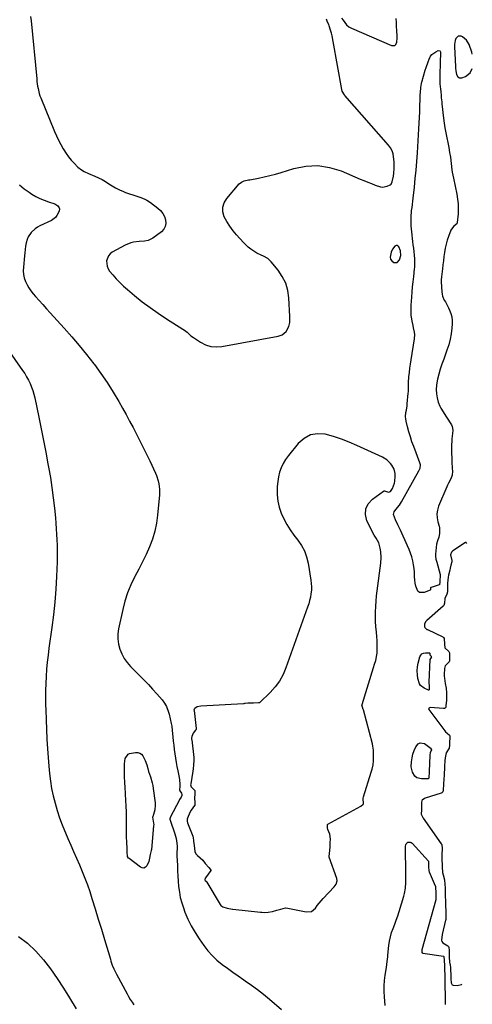
# Model space of a CAD drawing. Units: inches. Extents: x 1936903 to 1942247, y 400690 to 405996.
# Drawn here: x 1941844 to 1942219, y 402691 to 403508 of the extents above; entities that cross this region are included whole.
import ezdxf

# ---------------------------------------------------------------- set-up
doc = ezdxf.new("R2010")
doc.units = ezdxf.units.IN
doc.header["$MEASUREMENT"] = 0
doc.layers.add('1', color=7, linetype='Continuous')
doc.layers.add('7', color=7, linetype='Continuous')

msp = doc.modelspace()

# ---------------------------------------------------------------- linework, layer by layer
at = {"layer": '1', "color": 18}
for points in [[(1942219.28, 403479.16, 1792), (1942218.84, 403480.89, 1792), (1942216.74, 403487.11, 1792), (1942214.56, 403490.85, 1792), (1942211.08, 403493.42, 1792), (1942209.95, 403493.94, 1792), (1942207.42, 403494.01, 1792), (1942205.62, 403492.23, 1792), (1942205.02, 403490.45, 1792), (1942204.45, 403487.07, 1792), (1942204.43, 403485.33, 1792), (1942205.31, 403468.48, 1792), (1942205.38, 403467.42, 1792), (1942205.58, 403465.31, 1792), (1942206.23, 403462.25, 1792), (1942207.23, 403460.43, 1792), (1942208.73, 403459.34, 1792), (1942210.54, 403459.44, 1792), (1942213.51, 403460.65, 1792), (1942217.44, 403463.54, 1792), (1942219.15, 403467.19, 1792)], [(1942160.12, 403312.2, 1792), (1942159.77, 403315.98, 1792), (1942158.42, 403319.37, 1792), (1942156.92, 403320.46, 1792), (1942156.06, 403320.35, 1792), (1942154.96, 403319.73, 1792), (1942153.11, 403317.45, 1792), (1942151.9, 403314.78, 1792), (1942151.07, 403310.64, 1792), (1942151.4, 403309.01, 1792), (1942152.39, 403307.67, 1792), (1942154.14, 403306.38, 1792), (1942157, 403306.33, 1792), (1942158.93, 403308.45, 1792), (1942160.12, 403312.2, 1792)], [(1942128.93, 402857.19, 1792), (1942128.76, 402862.09, 1792), (1942128.94, 402863.22, 1792), (1942135.49, 402883.67, 1792), (1942136.16, 402886.01, 1792), (1942136.9, 402889.71, 1792), (1942137.21, 402892.99, 1792), (1942137.3, 402895.19, 1792), (1942137.38, 402900.04, 1792), (1942137.31, 402901.8, 1792), (1942136.86, 402905.27, 1792), (1942136.47, 402906.99, 1792), (1942128.91, 402935.21, 1792), (1942128.83, 402935.49, 1792), (1942128.05, 402937.37, 1792), (1942127.72, 402939.05, 1792), (1942127.77, 402939.34, 1792), (1942127.84, 402939.62, 1792), (1942137.24, 402970.27, 1792), (1942138.18, 402973.28, 1792), (1942139.16, 402976.26, 1792), (1942140.14, 402980.83, 1792), (1942140.25, 402982.39, 1792), (1942140.34, 402986.04, 1792), (1942140.35, 402989.43, 1792), (1942140.27, 402992.82, 1792), (1942140.03, 402996.2, 1792), (1942139.69, 402999.58, 1792), (1942139.18, 403004.53, 1792), (1942138.92, 403008.44, 1792), (1942138.85, 403012.35, 1792), (1942138.89, 403016.27, 1792), (1942139.13, 403021.21, 1792), (1942139.42, 403025.46, 1792), (1942139.83, 403029.7, 1792), (1942140.33, 403033.94, 1792), (1942143.3, 403056.8, 1792), (1942143.61, 403061.51, 1792), (1942143.31, 403066.23, 1792), (1942142.84, 403069.48, 1792), (1942141.62, 403073.67, 1792), (1942139.64, 403077.57, 1792), (1942137.99, 403080.05, 1792), (1942136.49, 403082.6, 1792), (1942135.81, 403083.92, 1792), (1942131.86, 403092.14, 1792), (1942130.72, 403097.2, 1792), (1942130.88, 403101.94, 1792), (1942133, 403106.18, 1792), (1942136.43, 403110.08, 1792), (1942145.58, 403116.65, 1792), (1942146.07, 403116.87, 1792), (1942146.57, 403116.97, 1792), (1942149.77, 403115.92, 1792), (1942151.33, 403116.27, 1792), (1942153.17, 403118.74, 1792), (1942154.82, 403123.21, 1792), (1942155.04, 403124.8, 1792), (1942155.33, 403128.92, 1792), (1942155.28, 403131.4, 1792), (1942154.38, 403135, 1792), (1942152.54, 403138.2, 1792), (1942151.41, 403139.62, 1792), (1942148.4, 403142.6, 1792), (1942144.79, 403144.82, 1792), (1942123.6, 403154.63, 1792), (1942117.19, 403157.37, 1792), (1942110.69, 403159.86, 1792), (1942104.06, 403161.96, 1792), (1942097.34, 403163.81, 1792), (1942090.97, 403164.19, 1792), (1942085.04, 403163.28, 1792), (1942079.77, 403160.42, 1792), (1942074.93, 403156.27, 1792), (1942066.74, 403146.21, 1792), (1942064.42, 403142.99, 1792), (1942062.39, 403139.62, 1792), (1942060.78, 403136.03, 1792), (1942059.44, 403132.3, 1792), (1942058.51, 403128.43, 1792), (1942057.82, 403124.53, 1792), (1942057.49, 403120.58, 1792), (1942057.41, 403116.6, 1792), (1942057.48, 403113.65, 1792), (1942057.99, 403108.44, 1792), (1942058.96, 403103.34, 1792), (1942060.65, 403098.44, 1792), (1942062.81, 403093.66, 1792), (1942065.47, 403089.07, 1792), (1942068.28, 403084.57, 1792), (1942071.34, 403080.24, 1792), (1942074.55, 403076.01, 1792), (1942074.6, 403075.95, 1792), (1942077.57, 403071.6, 1792), (1942080.05, 403067.03, 1792), (1942081.8, 403062.13, 1792), (1942083.06, 403057.01, 1792), (1942085.38, 403042.92, 1792), (1942085.71, 403040.08, 1792), (1942085.86, 403037.25, 1792), (1942085.74, 403034.41, 1792), (1942085.44, 403031.57, 1792), (1942084.93, 403028.76, 1792), (1942084.31, 403025.96, 1792), (1942083.53, 403023.21, 1792), (1942082.65, 403020.49, 1792), (1942064.67, 402970.08, 1792), (1942062.23, 402964.48, 1792), (1942059.32, 402959.17, 1792), (1942055.71, 402954.32, 1792), (1942051.64, 402949.76, 1792), (1942042.96, 402941.29, 1792), (1942042.86, 402941.21, 1792), (1942042.76, 402941.13, 1792), (1942042, 402940.97, 1792), (1942037.65, 402940.85, 1792), (1942032.97, 402940.75, 1792), (1942030.9, 402940.56, 1792), (1942030.21, 402940.39, 1792), (1942029.84, 402940.31, 1792), (1942029.59, 402940.27, 1792), (1942029.46, 402940.26, 1792), (1941993.98, 402938.45, 1792), (1941990.97, 402937.65, 1792), (1941989.12, 402936.51, 1792), (1941988.75, 402936.17, 1792), (1941988.51, 402935.69, 1792), (1941988.39, 402934.87, 1792), (1941988.4, 402934.59, 1792), (1941990.18, 402919.8, 1792), (1941990.19, 402919.62, 1792), (1941990.06, 402919.09, 1792), (1941989.63, 402918.49, 1792), (1941987.79, 402916.04, 1792), (1941986.59, 402913.04, 1792), (1941986.42, 402911.73, 1792), (1941986.45, 402910.82, 1792), (1941986.48, 402910.52, 1792), (1941988.32, 402895.61, 1792), (1941988.35, 402895.26, 1792), (1941988.31, 402893.34, 1792), (1941988.07, 402889.62, 1792), (1941987.73, 402886.28, 1792), (1941987.45, 402884.29, 1792), (1941985.67, 402874.03, 1792), (1941985.62, 402873.13, 1792), (1941986.12, 402871.43, 1792), (1941988.96, 402868.5, 1792), (1941989.07, 402867.24, 1792), (1941989.02, 402865.7, 1792), (1941988.87, 402861.91, 1792), (1941988.95, 402858.54, 1792), (1941988.96, 402855.98, 1792), (1941988.92, 402855.83, 1792), (1941986.09, 402852.15, 1792), (1941985.03, 402850.25, 1792), (1941983.03, 402845.45, 1792), (1941982.74, 402844.5, 1792), (1941982.66, 402843.02, 1792), (1941983, 402841.57, 1792), (1941987.36, 402830.37, 1792), (1941987.45, 402830.11, 1792), (1941987.6, 402829.6, 1792), (1941988.05, 402826.22, 1792), (1941988.64, 402822.71, 1792), (1941989.19, 402817.85, 1792), (1941989.8, 402815.92, 1792), (1941990.37, 402815.22, 1792), (1941990.96, 402814.63, 1792), (1941991.27, 402814.35, 1792), (1941995.75, 402810.59, 1792), (1941997.77, 402807.74, 1792), (1942000.64, 402804.48, 1792), (1942001.91, 402803.01, 1792), (1942002.42, 402802.32, 1792), (1942002.44, 402802.22, 1792), (1942002.44, 402802.12, 1792), (1942002.37, 402801.94, 1792), (1941997.95, 402795.91, 1792), (1941997.79, 402795.65, 1792), (1941997.55, 402795.09, 1792), (1941997.45, 402794.46, 1792), (1941997.49, 402794.24, 1792), (1941997.76, 402793.85, 1792), (1941998.76, 402792.8, 1792), (1941998.9, 402792.6, 1792), (1941999.02, 402792.4, 1792), (1942010, 402773.9, 1792), (1942010.65, 402773.02, 1792), (1942012.24, 402771.87, 1792), (1942016.02, 402770.65, 1792), (1942020.3, 402770.07, 1792), (1942020.63, 402770.03, 1792), (1942043.55, 402767.41, 1792), (1942043.8, 402767.38, 1792), (1942044.56, 402767.32, 1792), (1942046.56, 402767.29, 1792), (1942049.87, 402767.47, 1792), (1942053.48, 402767.96, 1792), (1942057.09, 402769.05, 1792), (1942060.53, 402770.06, 1792), (1942064.37, 402771.04, 1792), (1942066.1, 402770.9, 1792), (1942081.46, 402767.72, 1792), (1942085.83, 402768.11, 1792), (1942089.25, 402770.86, 1792), (1942090.71, 402772.9, 1792), (1942092.24, 402774.9, 1792), (1942093.85, 402776.82, 1792), (1942095.52, 402778.71, 1792), (1942104.56, 402788.44, 1792), (1942106.25, 402790.79, 1792), (1942107.11, 402793.45, 1792), (1942106.84, 402795.28, 1792), (1942100.6, 402813.13, 1792), (1942100.53, 402813.35, 1792), (1942100.9, 402816.42, 1792), (1942101.02, 402818.2, 1792), (1942101.24, 402821.83, 1792), (1942101.41, 402825.12, 1792), (1942101.71, 402828.1, 1792), (1942100.96, 402832.19, 1792), (1942099.3, 402836.13, 1792), (1942099.05, 402837.31, 1792), (1942099.03, 402839.73, 1792), (1942099.12, 402840.1, 1792), (1942099.27, 402840.29, 1792), (1942099.37, 402840.36, 1792), (1942126.72, 402855.45, 1792), (1942128.83, 402857.02, 1792), (1942128.93, 402857.19, 1792)], [(1942214.75, 403073.36, 1792), (1942214.52, 403073.45, 1792), (1942214.49, 403073.46, 1792), (1942214.2, 403073.96, 1792), (1942214.1, 403074.08, 1792), (1942213.94, 403074.17, 1792), (1942213.68, 403074.13, 1792), (1942213.59, 403074.09, 1792), (1942213.54, 403074.06, 1792), (1942213.5, 403074.04, 1792), (1942203.06, 403067.24, 1792), (1942201.9, 403066.11, 1792), (1942201.11, 403063.81, 1792), (1942202.4, 403059.02, 1792), (1942202.32, 403058.03, 1792), (1942201.39, 403055.29, 1792), (1942201.03, 403052.65, 1792), (1942200.73, 403051.1, 1792), (1942199.56, 403046.94, 1792), (1942199.17, 403045.3, 1792), (1942198.83, 403040.34, 1792), (1942198.83, 403037.07, 1792), (1942198.81, 403033.11, 1792), (1942198.28, 403031.12, 1792), (1942196.43, 403027.73, 1792), (1942196.33, 403023.78, 1792), (1942195.72, 403021.84, 1792), (1942195.18, 403021.22, 1792), (1942181.6, 403009.24, 1792), (1942180.8, 403008.44, 1792), (1942179.56, 403006.59, 1792), (1942179.5, 403004.05, 1792), (1942179.77, 403003.43, 1792), (1942180.64, 403002.6, 1792), (1942181.52, 403002.01, 1792), (1942181.99, 403001.77, 1792), (1942194.84, 402995.77, 1792), (1942195.44, 402995.35, 1792), (1942196.01, 402994.39, 1792), (1942196.2, 402989.75, 1792), (1942196.61, 402986.71, 1792), (1942199.79, 402983.55, 1792), (1942200.1, 402983.21, 1792), (1942200.33, 402982.55, 1792), (1942200.4, 402979.93, 1792), (1942200.4, 402977.4, 1792), (1942200.3, 402975.8, 1792), (1942200, 402975.17, 1792), (1942196.77, 402971.79, 1792), (1942196.13, 402969.46, 1792), (1942195.99, 402964.69, 1792), (1942196.01, 402963.33, 1792), (1942196.15, 402961.54, 1792), (1942196.72, 402957.16, 1792), (1942197.46, 402953.29, 1792), (1942197.83, 402949.48, 1792), (1942197.87, 402947.43, 1792), (1942197.74, 402943.06, 1792), (1942197.39, 402938.9, 1792), (1942197.24, 402937.6, 1792), (1942196.95, 402937.01, 1792), (1942196.16, 402936.41, 1792), (1942195.5, 402936.32, 1792), (1942184.38, 402937.11, 1792), (1942183.75, 402937, 1792), (1942183.24, 402936.61, 1792), (1942183.11, 402936.33, 1792), (1942183.05, 402936.06, 1792), (1942183.1, 402935.78, 1792), (1942183.23, 402935.5, 1792), (1942196.43, 402917.9, 1792), (1942197.08, 402917.1, 1792), (1942198.31, 402915.91, 1792), (1942200.24, 402914.38, 1792), (1942200.5, 402913.84, 1792), (1942200.54, 402912.73, 1792), (1942200.44, 402907.94, 1792), (1942200.4, 402905.38, 1792), (1942200.21, 402904.04, 1792), (1942200.01, 402903.54, 1792), (1942197.65, 402899.63, 1792), (1942196.65, 402895.57, 1792), (1942196.52, 402893, 1792), (1942196.29, 402888.48, 1792), (1942196.15, 402885.9, 1792), (1942196.01, 402883.32, 1792), (1942195.86, 402880.74, 1792), (1942195.71, 402878.16, 1792), (1942195.45, 402873.51, 1792), (1942195.18, 402868.61, 1792), (1942194.72, 402867.15, 1792), (1942194.48, 402866.85, 1792), (1942193.89, 402866.39, 1792), (1942193.54, 402866.23, 1792), (1942180.28, 402861.92, 1792), (1942179.74, 402861.71, 1792), (1942177.62, 402860.42, 1792), (1942177.3, 402859.84, 1792), (1942177.23, 402858.76, 1792), (1942177.15, 402855.44, 1792), (1942177.02, 402852.21, 1792), (1942176.93, 402848.7, 1792), (1942177.9, 402846.55, 1792), (1942178.54, 402845.55, 1792), (1942193.52, 402824.24, 1792), (1942193.9, 402823.55, 1792), (1942194.19, 402819.89, 1792), (1942193.97, 402815.15, 1792), (1942193.95, 402812.57, 1792), (1942194.05, 402810.02, 1792), (1942194.16, 402807.49, 1792), (1942194.27, 402804.96, 1792), (1942194.62, 402800.42, 1792), (1942195.14, 402798.34, 1792), (1942196.28, 402794.34, 1792), (1942196.56, 402790.32, 1792), (1942196.65, 402787.63, 1792), (1942196.74, 402784.94, 1792), (1942196.9, 402780.09, 1792), (1942196.99, 402777.4, 1792), (1942197.08, 402774.71, 1792), (1942197.16, 402772.01, 1792), (1942197.25, 402769.31, 1792), (1942197.34, 402766.63, 1792), (1942197.42, 402764.26, 1792), (1942197.38, 402762.51, 1792), (1942197.28, 402761.64, 1792), (1942197.21, 402761.21, 1792), (1942197.11, 402760.78, 1792), (1942194.28, 402748.9, 1792), (1942193.75, 402744.13, 1792), (1942193.93, 402743.16, 1792), (1942194.72, 402741.91, 1792), (1942199.09, 402739.5, 1792), (1942199.52, 402739.04, 1792), (1942199.85, 402738.09, 1792), (1942199.96, 402735.93, 1792), (1942200.1, 402732.62, 1792), (1942200.17, 402730.06, 1792), (1942200.37, 402725.94, 1792), (1942200.92, 402723.53, 1792), (1942201.19, 402721.95, 1792), (1942201.49, 402713.28, 1792), (1942201.54, 402712.17, 1792), (1942201.81, 402708.84, 1792), (1942202.63, 402707.24, 1792), (1942203.37, 402706.81, 1792), (1942206.61, 402706.51, 1792), (1942210.37, 402707.59, 1792), (1942210.66, 402707.88, 1792)]]:
    msp.add_polyline3d(points, dxfattribs=at)
at = {"layer": '7', "color": 18}
for points in [[(1941852.89, 403510.42, 1792), (1941853.35, 403506.82, 1792), (1941857.9, 403458.58, 1792), (1941858.12, 403456.56, 1792), (1941858.68, 403452.54, 1792), (1941859.03, 403450.54, 1792), (1941859.97, 403446.6, 1792), (1941860.6, 403444.68, 1792), (1941861.31, 403442.78, 1792), (1941872.72, 403415.07, 1792), (1941874.33, 403411.37, 1792), (1941876.05, 403407.73, 1792), (1941877.92, 403404.17, 1792), (1941879.9, 403400.66, 1792), (1941880.43, 403399.75, 1792), (1941882.32, 403396.81, 1792), (1941884.33, 403393.96, 1792), (1941886.54, 403391.26, 1792), (1941888.88, 403388.66, 1792), (1941891.92, 403385.51, 1792), (1941894.97, 403383.07, 1792), (1941897.28, 403381.83, 1792), (1941900.87, 403380.18, 1792), (1941906.2, 403377.89, 1792), (1941909.19, 403376.51, 1792), (1941912.13, 403375.04, 1792), (1941914.99, 403373.41, 1792), (1941917.79, 403371.69, 1792), (1941921.84, 403369.1, 1792), (1941923.38, 403368.19, 1792), (1941926.56, 403366.53, 1792), (1941929.84, 403365.09, 1792), (1941931.52, 403364.47, 1792), (1941933.22, 403363.9, 1792), (1941939.35, 403361.97, 1792), (1941942.74, 403360.82, 1792), (1941944.41, 403360.18, 1792), (1941947.68, 403358.75, 1792), (1941949.25, 403357.92, 1792), (1941952.23, 403355.96, 1792), (1941958.32, 403351.4, 1792), (1941960.54, 403349.35, 1792), (1941962.42, 403347.07, 1792), (1941963.79, 403344.45, 1792), (1941964.82, 403341.61, 1792), (1941964.98, 403338.79, 1792), (1941964.56, 403336.17, 1792), (1941963.25, 403333.87, 1792), (1941961.35, 403331.78, 1792), (1941954.26, 403326.41, 1792), (1941950.3, 403324.49, 1792), (1941947.34, 403323.99, 1792), (1941942.82, 403323.61, 1792), (1941938.29, 403323.2, 1792), (1941935.86, 403322.68, 1792), (1941931.27, 403320.77, 1792), (1941920.55, 403314.78, 1792), (1941918.77, 403313.4, 1792), (1941917.34, 403311.8, 1792), (1941915.87, 403307.66, 1792), (1941916.3, 403303.16, 1792), (1941917.2, 403301.12, 1792), (1941918.43, 403299.18, 1792), (1941920.93, 403296.15, 1792), (1941923.79, 403292.87, 1792), (1941926.77, 403289.7, 1792), (1941929.92, 403286.7, 1792), (1941933.18, 403283.82, 1792), (1941939.06, 403278.92, 1792), (1941945.44, 403273.81, 1792), (1941951.96, 403268.87, 1792), (1941958.65, 403264.19, 1792), (1941965.48, 403259.68, 1792), (1941979.26, 403250.96, 1792), (1941980.41, 403250.17, 1792), (1941982.59, 403248.43, 1792), (1941985.69, 403245.61, 1792), (1941987.95, 403243.97, 1792), (1941993.74, 403240.18, 1792), (1941997.93, 403238.09, 1792), (1942002.26, 403236.68, 1792), (1942006.79, 403236.3, 1792), (1942011.46, 403236.6, 1792), (1942058.22, 403245.16, 1792), (1942061.65, 403246.42, 1792), (1942064.74, 403249.06, 1792), (1942067.14, 403253.34, 1792), (1942067.83, 403256.6, 1792), (1942068, 403258.27, 1792), (1942068.01, 403261.63, 1792), (1942067.13, 403276.95, 1792), (1942066.16, 403283.21, 1792), (1942064.46, 403289.19, 1792), (1942061.66, 403294.74, 1792), (1942058.13, 403300, 1792), (1942052.45, 403306.92, 1792), (1942051.07, 403308.35, 1792), (1942049.57, 403309.63, 1792), (1942046.1, 403311.52, 1792), (1942044.23, 403312.3, 1792), (1942040.63, 403314.12, 1792), (1942038.89, 403315.15, 1792), (1942035.47, 403317.44, 1792), (1942033.34, 403319.1, 1792), (1942031.34, 403320.92, 1792), (1942029.44, 403322.86, 1792), (1942023.77, 403329.13, 1792), (1942020.85, 403332.66, 1792), (1942018.13, 403336.33, 1792), (1942015.73, 403340.21, 1792), (1942013.54, 403344.24, 1792), (1942012.43, 403348.25, 1792), (1942012.24, 403352.14, 1792), (1942013.42, 403355.86, 1792), (1942015.53, 403359.45, 1792), (1942025.99, 403371.46, 1792), (1942027.77, 403372.98, 1792), (1942029.93, 403373.91, 1792), (1942033.47, 403374.75, 1792), (1942034.66, 403374.99, 1792), (1942041.79, 403376.37, 1792), (1942046.53, 403377.36, 1792), (1942051.25, 403378.45, 1792), (1942055.93, 403379.68, 1792), (1942060.58, 403381.01, 1792), (1942071.31, 403384.27, 1792), (1942081.25, 403386.16, 1792), (1942091.12, 403386.67, 1792), (1942100.88, 403385.12, 1792), (1942110.56, 403382.2, 1792), (1942126.36, 403375.52, 1792), (1942129.42, 403374.24, 1792), (1942132.49, 403372.98, 1792), (1942135.57, 403371.73, 1792), (1942138.65, 403370.51, 1792), (1942142.99, 403369.04, 1792), (1942144.83, 403368.83, 1792), (1942148.53, 403369.53, 1792), (1942151.04, 403370.68, 1792), (1942151.85, 403371.33, 1792), (1942152.92, 403373.15, 1792), (1942153.88, 403377.87, 1792), (1942154.12, 403380.42, 1792), (1942154.36, 403384.22, 1792), (1942154.43, 403386.12, 1792), (1942154.37, 403389.93, 1792), (1942154.24, 403391.83, 1792), (1942153.56, 403396.4, 1792), (1942152.73, 403398.98, 1792), (1942151.43, 403401.36, 1792), (1942149.82, 403403.6, 1792), (1942113.63, 403444.9, 1792), (1942113.2, 403445.43, 1792), (1942111.45, 403448.37, 1792), (1942111.1, 403449.68, 1792), (1942103.87, 403489.67, 1792), (1942102.91, 403494.32, 1792), (1942102.34, 403496.62, 1792), (1942101.72, 403498.91, 1792), (1942100.65, 403502.65, 1792), (1942100.18, 403503.84, 1792), (1942099.23, 403505.76, 1792), (1942098.36, 403508.01, 1792)], [(1942110.77, 403509.02, 1792), (1942112.22, 403507.34, 1792), (1942115.02, 403503.34, 1792), (1942116.88, 403501.73, 1792), (1942117.92, 403501.09, 1792), (1942119.03, 403500.54, 1792), (1942152.35, 403486.26, 1792), (1942155, 403486.38, 1792), (1942155.88, 403487.25, 1792), (1942156.62, 403488.97, 1792), (1942156.99, 403492.33, 1792), (1942157.01, 403494.02, 1792), (1942156.7, 403498.86, 1792), (1942156.47, 403502.12, 1792), (1942156.29, 403505.4, 1792), (1942156.16, 403508.67, 1792)], [(1942184.59, 403035.16, 1794), (1942184.48, 403034.85, 1794), (1942184.25, 403034.64, 1794), (1942179.28, 403032.46, 1794), (1942175.47, 403032.5, 1794), (1942174.09, 403033.66, 1794), (1942172.33, 403037.92, 1794), (1942171.84, 403040.47, 1794), (1942171.56, 403043.06, 1794), (1942171.43, 403045.67, 1794), (1942171.43, 403046.5, 1794), (1942171.3, 403049.53, 1794), (1942171.04, 403052.54, 1794), (1942170.57, 403055.52, 1794), (1942169.85, 403058.95, 1794), (1942169, 403062.11, 1794), (1942168.02, 403065.22, 1794), (1942166.86, 403068.27, 1794), (1942165.57, 403071.27, 1794), (1942159.57, 403084.23, 1794), (1942158.57, 403086.4, 1794), (1942157.58, 403088.58, 1794), (1942155.62, 403092.95, 1794), (1942153.99, 403097.34, 1794), (1942154.5, 403099.52, 1794), (1942155.78, 403101.44, 1794), (1942158.91, 403105.11, 1794), (1942159.81, 403106.44, 1794), (1942160.64, 403107.8, 1794), (1942175.03, 403133.37, 1794), (1942176, 403135.84, 1794), (1942176.21, 403138.47, 1794), (1942176.05, 403139.33, 1794), (1942175.8, 403140.18, 1794), (1942170.68, 403153.6, 1794), (1942169.23, 403157.65, 1794), (1942167.87, 403161.72, 1794), (1942166.66, 403165.85, 1794), (1942165.55, 403170.01, 1794), (1942164.37, 403174.8, 1794), (1942164.06, 403176.58, 1794), (1942163.91, 403178.37, 1794), (1942164.26, 403181.95, 1794), (1942164.62, 403183.75, 1794), (1942165.17, 403187.37, 1794), (1942165.37, 403189.2, 1794), (1942166.18, 403198, 1794), (1942166.26, 403199.08, 1794), (1942166.27, 403202.33, 1794), (1942166.27, 403205.58, 1794), (1942166.34, 403206.66, 1794), (1942166.74, 403211.55, 1794), (1942167.07, 403215.07, 1794), (1942167.45, 403218.58, 1794), (1942167.92, 403222.08, 1794), (1942168.45, 403225.58, 1794), (1942171.27, 403242.98, 1794), (1942171.49, 403246.65, 1794), (1942171.29, 403248.48, 1794), (1942170.5, 403252.11, 1794), (1942170.09, 403253.93, 1794), (1942169.39, 403257.6, 1794), (1942169.06, 403259.57, 1794), (1942168.69, 403262.4, 1794), (1942168.46, 403265.24, 1794), (1942168.44, 403268.09, 1794), (1942168.55, 403270.94, 1794), (1942169.07, 403277.67, 1794), (1942169.42, 403281.91, 1794), (1942169.8, 403286.15, 1794), (1942170.23, 403290.39, 1794), (1942170.69, 403294.62, 1794), (1942171.42, 403300.99, 1794), (1942171.53, 403302.04, 1794), (1942171.73, 403305.18, 1794), (1942171.66, 403308.33, 1794), (1942171.57, 403309.38, 1794), (1942170.64, 403318.31, 1794), (1942170.35, 403320.97, 1794), (1942170.04, 403323.62, 1794), (1942169.71, 403326.27, 1794), (1942169.35, 403328.93, 1794), (1942169.29, 403329.33, 1794), (1942168.75, 403334.23, 1794), (1942168.6, 403336.69, 1794), (1942168.48, 403341.63, 1794), (1942168.53, 403344.09, 1794), (1942168.92, 403349, 1794), (1942168.95, 403349.32, 1794), (1942169.25, 403351.93, 1794), (1942169.54, 403354.55, 1794), (1942169.84, 403357.16, 1794), (1942170.15, 403359.77, 1794), (1942171.19, 403368.77, 1794), (1942171.96, 403375.88, 1794), (1942172.65, 403383, 1794), (1942173.22, 403390.13, 1794), (1942173.72, 403397.27, 1794), (1942174.95, 403417.07, 1794), (1942175.22, 403421.78, 1794), (1942175.46, 403426.5, 1794), (1942175.66, 403431.22, 1794), (1942175.83, 403435.94, 1794), (1942176.01, 403441.75, 1794), (1942176.15, 403445.38, 1794), (1942176.24, 403447.19, 1794), (1942176.49, 403451.52, 1794), (1942177.05, 403454.75, 1794), (1942177.2, 403455.28, 1794), (1942177.35, 403455.8, 1794), (1942180.28, 403465.72, 1794), (1942181, 403468.05, 1794), (1942182.58, 403472.65, 1794), (1942183.45, 403474.93, 1794), (1942184.67, 403477.39, 1794), (1942185.81, 403478.91, 1794), (1942188.97, 403481.14, 1794), (1942191.05, 403482.07, 1794), (1942192.22, 403482, 1794), (1942192.58, 403481.6, 1794), (1942192.83, 403481, 1794), (1942192.87, 403480.1, 1794), (1942192.78, 403477.39, 1794), (1942192.59, 403475, 1794), (1942192.54, 403473.95, 1794), (1942192.51, 403472.89, 1794), (1942192.31, 403460.99, 1794), (1942192.31, 403458.85, 1794), (1942192.47, 403454.59, 1794), (1942192.88, 403449.94, 1794), (1942193.05, 403448.21, 1794), (1942193.39, 403444.75, 1794), (1942193.56, 403443.02, 1794), (1942193.91, 403439.57, 1794), (1942194.09, 403437.84, 1794), (1942195.32, 403426.06, 1794), (1942195.83, 403421.97, 1794), (1942196.45, 403417.89, 1794), (1942197.22, 403413.84, 1794), (1942198.09, 403409.8, 1794), (1942198.98, 403405.77, 1794), (1942199.79, 403401.73, 1794), (1942200.46, 403397.66, 1794), (1942201.05, 403393.57, 1794), (1942202.39, 403383.1, 1794), (1942202.64, 403381.36, 1794), (1942203.14, 403378.77, 1794), (1942203.67, 403376.18, 1794), (1942206.47, 403362.88, 1794), (1942207.12, 403358.88, 1794), (1942207.54, 403354.87, 1794), (1942207.6, 403350.83, 1794), (1942207.43, 403346.79, 1794), (1942206.77, 403339.37, 1794), (1942206.41, 403338.45, 1794), (1942204.01, 403336.42, 1794), (1942202.04, 403334.09, 1794), (1942201.6, 403333.16, 1794), (1942199.66, 403327.99, 1794), (1942198.55, 403324.73, 1794), (1942197.59, 403321.42, 1794), (1942196.85, 403318.06, 1794), (1942196.25, 403314.67, 1794), (1942195.78, 403311.24, 1794), (1942195.31, 403307.81, 1794), (1942194.87, 403304.38, 1794), (1942194.45, 403300.95, 1794), (1942193.67, 403294.52, 1794), (1942193.61, 403294, 1794), (1942193.42, 403292.42, 1794), (1942193.34, 403290.84, 1794), (1942193.36, 403290.32, 1794), (1942193.95, 403281.89, 1794), (1942194.2, 403280.12, 1794), (1942194.62, 403278.4, 1794), (1942196.07, 403275.17, 1794), (1942196.98, 403273.6, 1794), (1942198.68, 403270.41, 1794), (1942199.48, 403268.78, 1794), (1942200.45, 403266.7, 1794), (1942201.47, 403263.97, 1794), (1942202.21, 403261.19, 1794), (1942202.5, 403258.33, 1794), (1942202.5, 403255.42, 1794), (1942202.23, 403251.89, 1794), (1942201.67, 403247.22, 1794), (1942200.86, 403242.6, 1794), (1942199.67, 403238.06, 1794), (1942198.23, 403233.58, 1794), (1942195.52, 403226.2, 1794), (1942194.09, 403222.08, 1794), (1942192.75, 403217.93, 1794), (1942191.55, 403213.73, 1794), (1942190.46, 403209.51, 1794), (1942190.11, 403208.08, 1794), (1942189.52, 403204.55, 1794), (1942189.28, 403201.02, 1794), (1942189.54, 403197.49, 1794), (1942190.15, 403193.96, 1794), (1942191.03, 403190.41, 1794), (1942192.2, 403187.05, 1794), (1942193.03, 403185.48, 1794), (1942195.02, 403182.5, 1794), (1942196.03, 403181.01, 1794), (1942197.98, 403177.98, 1794), (1942201.97, 403171.58, 1794), (1942202.62, 403170.24, 1794), (1942203.03, 403167.29, 1794), (1942202.75, 403164.4, 1794), (1942202.35, 403160.06, 1794), (1942202.28, 403158.61, 1794), (1942202.14, 403154.64, 1794), (1942202.07, 403151.2, 1794), (1942202.08, 403147.77, 1794), (1942202.18, 403144.33, 1794), (1942202.35, 403140.9, 1794), (1942202.7, 403135.47, 1794), (1942202.77, 403133.28, 1794), (1942202.55, 403130.01, 1794), (1942201.48, 403126.97, 1794), (1942199.47, 403123.2, 1794), (1942198.79, 403121.73, 1794), (1942198.14, 403120.25, 1794), (1942191.35, 403104.09, 1794), (1942190.39, 403100.91, 1794), (1942189.89, 403097.71, 1794), (1942190.06, 403094.48, 1794), (1942190.67, 403091.22, 1794), (1942191.73, 403087.74, 1794), (1942192.08, 403086.19, 1794), (1942192.14, 403081.51, 1794), (1942191.48, 403078.39, 1794), (1942190.32, 403075.54, 1794), (1942189.6, 403072.57, 1794), (1942188.71, 403064.27, 1794), (1942188.68, 403062.6, 1794), (1942189.15, 403060.13, 1794), (1942189.79, 403057.68, 1794), (1942192.5, 403047.6, 1794), (1942192.75, 403045.99, 1794), (1942192.39, 403043.03, 1794), (1942192.21, 403041.27, 1794), (1942192.19, 403039.25, 1794), (1942192.06, 403038.99, 1794), (1942191.83, 403038.84, 1794), (1942185.2, 403036.85, 1794), (1942184.97, 403036.74, 1794), (1942184.71, 403036.46, 1794), (1942184.65, 403036.35, 1794), (1942184.59, 403035.16, 1794)], [(1941843.53, 403370.68, 1794), (1941847.51, 403367.48, 1794), (1941851.7, 403364.51, 1794), (1941853.97, 403363.03, 1794), (1941857.23, 403361.1, 1794), (1941860.57, 403359.36, 1794), (1941864.05, 403357.89, 1794), (1941867.61, 403356.61, 1794), (1941872.88, 403354.95, 1794), (1941873.81, 403354.55, 1794), (1941875.39, 403353.38, 1794), (1941876.46, 403351.74, 1794), (1941876.69, 403350.84, 1794), (1941876.42, 403348.98, 1794), (1941874.59, 403345.15, 1794), (1941873.38, 403343.55, 1794), (1941870.1, 403341.18, 1794), (1941860.43, 403336.63, 1794), (1941858.45, 403335.54, 1794), (1941856.58, 403334.3, 1794), (1941853.27, 403331.24, 1794), (1941850.79, 403327.54, 1794), (1941849.98, 403325.48, 1794), (1941849.2, 403322.49, 1794), (1941848.72, 403319.82, 1794), (1941848.3, 403317.14, 1794), (1941847.95, 403314.46, 1794), (1941847.67, 403311.76, 1794), (1941846.81, 403302.42, 1794), (1941846.75, 403299.39, 1794), (1941846.98, 403296.41, 1794), (1941847.63, 403293.49, 1794), (1941848.57, 403290.61, 1794), (1941849.86, 403287.85, 1794), (1941851.32, 403285.19, 1794), (1941853.05, 403282.7, 1794), (1941854.96, 403280.32, 1794), (1941856.92, 403278.12, 1794), (1941859.94, 403274.73, 1794), (1941862.98, 403271.34, 1794), (1941866.02, 403267.96, 1794), (1941869.07, 403264.59, 1794), (1941880.57, 403251.92, 1794), (1941886.95, 403244.71, 1794), (1941893.21, 403237.4, 1794), (1941899.29, 403229.93, 1794), (1941905.24, 403222.36, 1794), (1941905.72, 403221.74, 1794), (1941911.18, 403214.29, 1794), (1941916.41, 403206.7, 1794), (1941921.32, 403198.89, 1794), (1941926.01, 403190.94, 1794), (1941929.02, 403185.57, 1794), (1941932.01, 403180.18, 1794), (1941934.96, 403174.76, 1794), (1941937.86, 403169.32, 1794), (1941940.71, 403163.86, 1794), (1941943.51, 403158.36, 1794), (1941946.27, 403152.84, 1794), (1941948.96, 403147.3, 1794), (1941951.62, 403141.73, 1794), (1941956.34, 403131.71, 1794), (1941957.26, 403129.55, 1794), (1941958.72, 403125.1, 1794), (1941959.25, 403122.82, 1794), (1941959.82, 403118.17, 1794), (1941959.72, 403113.5, 1794), (1941958.19, 403096.81, 1794), (1941957.24, 403090.04, 1794), (1941955.87, 403083.38, 1794), (1941953.87, 403076.88, 1794), (1941951.45, 403070.48, 1794), (1941948.62, 403064.21, 1794), (1941945.69, 403057.99, 1794), (1941942.59, 403051.85, 1794), (1941939.39, 403045.76, 1794), (1941939.12, 403045.25, 1794), (1941935.99, 403038.84, 1794), (1941933.24, 403032.29, 1794), (1941931.06, 403025.53, 1794), (1941929.27, 403018.63, 1794), (1941925.81, 403002.58, 1794), (1941925.25, 402998.31, 1794), (1941925.14, 402994.06, 1794), (1941925.72, 402989.85, 1794), (1941926.76, 402985.67, 1794), (1941928.42, 402981.67, 1794), (1941930.43, 402977.88, 1794), (1941932.93, 402974.4, 1794), (1941935.78, 402971.13, 1794), (1941943.43, 402963.5, 1794), (1941947.01, 402959.86, 1794), (1941950.55, 402956.18, 1794), (1941954.02, 402952.44, 1794), (1941957.46, 402948.66, 1794), (1941962.05, 402943.51, 1794), (1941964.05, 402940.9, 1794), (1941965.66, 402938.03, 1794), (1941967.36, 402933.38, 1794), (1941967.77, 402931.77, 1794), (1941969.47, 402923.97, 1794), (1941969.88, 402921.85, 1794), (1941970.36, 402918.27, 1794), (1941970.86, 402912.77, 1794), (1941971.19, 402909.3, 1794), (1941971.56, 402905.83, 1794), (1941971.97, 402902.37, 1794), (1941972.43, 402898.75, 1794), (1941972.94, 402895.22, 1794), (1941973.51, 402891.7, 1794), (1941974.17, 402888.2, 1794), (1941974.88, 402884.71, 1794), (1941976.11, 402879.06, 1794), (1941976.42, 402877.3, 1794), (1941976.7, 402873.74, 1794), (1941976.67, 402871.95, 1794), (1941976.49, 402868.68, 1794), (1941976.54, 402868.22, 1794), (1941976.58, 402868.07, 1794), (1941978.13, 402866.05, 1794), (1941978.42, 402864.99, 1794), (1941978.42, 402864.32, 1794), (1941977.82, 402862.7, 1794), (1941976.49, 402860.87, 1794), (1941976.28, 402860.51, 1794), (1941968.69, 402845.97, 1794), (1941968.58, 402845.7, 1794), (1941968.4, 402844.84, 1794), (1941968.43, 402844.25, 1794), (1941968.49, 402843.96, 1794), (1941968.56, 402843.68, 1794), (1941972.37, 402832.47, 1794), (1941973.47, 402828.53, 1794), (1941973.85, 402826.52, 1794), (1941974.36, 402822.52, 1794), (1941974.49, 402820.41, 1794), (1941974.29, 402816.9, 1794), (1941974.23, 402815.12, 1794), (1941974.25, 402814.41, 1794), (1941974.26, 402814.05, 1794), (1941974.57, 402806.07, 1794), (1941974.77, 402801.72, 1794), (1941975.01, 402797.38, 1794), (1941975.31, 402793.03, 1794), (1941975.65, 402788.7, 1794), (1941976.23, 402783.96, 1794), (1941977.03, 402779.57, 1794), (1941978.18, 402775.27, 1794), (1941979.58, 402771.01, 1794), (1941980.88, 402767.52, 1794), (1941983.32, 402761.67, 1794), (1941986.06, 402755.98, 1794), (1941989.23, 402750.52, 1794), (1941992.68, 402745.21, 1794), (1941996.5, 402739.82, 1794), (1941999.86, 402735.51, 1794), (1942003.47, 402731.42, 1794), (1942007.44, 402727.68, 1794), (1942011.65, 402724.18, 1794), (1942016.08, 402720.9, 1794), (1942020.54, 402717.67, 1794), (1942025.06, 402714.53, 1794), (1942029.63, 402711.44, 1794), (1942030.94, 402710.57, 1794), (1942036.12, 402706.99, 1794), (1942041.2, 402703.29, 1794), (1942046.13, 402699.39, 1794), (1942050.97, 402695.37, 1794), (1942061.11, 402686.61, 1794)], [(1941833.5, 403234.88, 1796), (1941846.2, 403216.74, 1796), (1941847.93, 403214.12, 1796), (1941849.55, 403211.45, 1796), (1941851.02, 403208.69, 1796), (1941852.4, 403205.87, 1796), (1941853.59, 403202.98, 1796), (1941854.66, 403200.04, 1796), (1941855.52, 403197.05, 1796), (1941856.26, 403194, 1796), (1941859.53, 403178.1, 1796), (1941861.51, 403168.38, 1796), (1941863.46, 403158.65, 1796), (1941865.37, 403148.92, 1796), (1941867.24, 403139.18, 1796), (1941867.74, 403136.57, 1796), (1941869.22, 403128.11, 1796), (1941870.56, 403119.63, 1796), (1941871.66, 403111.12, 1796), (1941872.61, 403102.58, 1796), (1941873.39, 403094.56, 1796), (1941873.8, 403090.01, 1796), (1941874.16, 403085.47, 1796), (1941874.46, 403080.92, 1796), (1941874.71, 403076.37, 1796), (1941874.87, 403071.81, 1796), (1941874.94, 403067.26, 1796), (1941874.9, 403062.7, 1796), (1941874.77, 403058.14, 1796), (1941874.26, 403045.92, 1796), (1941873.67, 403035.26, 1796), (1941872.86, 403024.63, 1796), (1941871.75, 403014.02, 1796), (1941870.44, 403003.43, 1796), (1941868.07, 402986.46, 1796), (1941867.33, 402980.62, 1796), (1941866.67, 402974.77, 1796), (1941866.15, 402968.91, 1796), (1941865.71, 402963.04, 1796), (1941865.42, 402957.17, 1796), (1941865.23, 402951.29, 1796), (1941865.2, 402945.41, 1796), (1941865.27, 402939.52, 1796), (1941865.38, 402935.14, 1796), (1941865.64, 402927.06, 1796), (1941865.97, 402918.99, 1796), (1941866.41, 402910.92, 1796), (1941866.91, 402902.86, 1796), (1941867.9, 402888.62, 1796), (1941868.47, 402882.38, 1796), (1941869.25, 402876.16, 1796), (1941870.31, 402869.98, 1796), (1941871.56, 402863.83, 1796), (1941873.11, 402857.75, 1796), (1941874.86, 402851.74, 1796), (1941876.91, 402845.82, 1796), (1941879.15, 402839.96, 1796), (1941883.83, 402828.63, 1796), (1941886.13, 402823.13, 1796), (1941888.48, 402817.65, 1796), (1941890.88, 402812.2, 1796), (1941893.33, 402806.76, 1796), (1941895.71, 402801.3, 1796), (1941897.95, 402795.78, 1796), (1941899.98, 402790.19, 1796), (1941901.88, 402784.54, 1796), (1941903.67, 402778.86, 1796), (1941906.34, 402770.32, 1796), (1941908.99, 402761.78, 1796), (1941911.59, 402753.23, 1796), (1941914.16, 402744.66, 1796), (1941919.02, 402728.36, 1796), (1941919.52, 402726.77, 1796), (1941920.64, 402723.63, 1796), (1941921.93, 402720.56, 1796), (1941923.36, 402717.55, 1796), (1941924.13, 402716.07, 1796), (1941932.85, 402699.78, 1796), (1941934.17, 402697.42, 1796), (1941935.55, 402695.09, 1796), (1941937.01, 402692.82, 1796), (1941938.53, 402690.58, 1796)], [(1942183.44, 402952.23, 1794), (1942183.42, 402952.01, 1794), (1942183.37, 402951.86, 1794), (1942183.28, 402951.75, 1794), (1942183.21, 402951.72, 1794), (1942183.07, 402951.7, 1794), (1942179.24, 402953.31, 1794), (1942176.34, 402955.45, 1794), (1942175.42, 402956.96, 1794), (1942174.19, 402961.24, 1794), (1942173.72, 402964.44, 1794), (1942173.55, 402967.63, 1794), (1942173.85, 402970.81, 1794), (1942174.45, 402973.99, 1794), (1942175.85, 402979.3, 1794), (1942176.58, 402980.69, 1794), (1942177.54, 402981.76, 1794), (1942178.85, 402982.35, 1794), (1942180.4, 402982.61, 1794), (1942183.86, 402982.43, 1794), (1942184, 402982.38, 1794), (1942184.05, 402982.33, 1794), (1942184.09, 402982.27, 1794), (1942184.13, 402982.2, 1794), (1942184.18, 402980.87, 1794), (1942184.35, 402980.49, 1794), (1942185.04, 402979.74, 1794), (1942185.24, 402979.4, 1794), (1942185.33, 402979.06, 1794), (1942185.27, 402978.72, 1794), (1942184.18, 402977.1, 1794), (1942184.16, 402977, 1794), (1942184.15, 402976.9, 1794), (1942183.13, 402958.21, 1794), (1942183.13, 402957.8, 1794), (1942183.19, 402957.09, 1794), (1942183.44, 402955.61, 1794), (1942183.44, 402952.23, 1794)], [(1942183.18, 402879.59, 1794), (1942183.13, 402878.7, 1794), (1942183.09, 402878.5, 1794), (1942182.93, 402878.25, 1794), (1942182.86, 402878.2, 1794), (1942182.67, 402878.15, 1794), (1942177.03, 402877.97, 1794), (1942173.19, 402878.91, 1794), (1942171.7, 402880.13, 1794), (1942169.53, 402883.7, 1794), (1942168.64, 402887.87, 1794), (1942168.81, 402892.14, 1794), (1942169.27, 402895.36, 1794), (1942169.96, 402898.51, 1794), (1942171.01, 402901.56, 1794), (1942172.29, 402904.55, 1794), (1942174.29, 402907.16, 1794), (1942175.9, 402908.04, 1794), (1942179.73, 402907.22, 1794), (1942184.01, 402903.95, 1794), (1942184.15, 402903.85, 1794), (1942184.53, 402903.5, 1794), (1942185.33, 402902.02, 1794), (1942184.39, 402899.47, 1794), (1942184.09, 402898.07, 1794), (1942184.07, 402897.68, 1794), (1942184.06, 402897.56, 1794), (1942183.43, 402884.24, 1794), (1942183.43, 402884.1, 1794), (1942183.38, 402883.15, 1794), (1942183.18, 402879.59, 1794)], [(1941954.93, 402841.4, 1796), (1941954.95, 402840.24, 1796), (1941954.89, 402839.08, 1796), (1941953.04, 402819.55, 1796), (1941952.92, 402818.7, 1796), (1941952.12, 402815.15, 1796), (1941951.59, 402812.31, 1796), (1941951.05, 402809.5, 1796), (1941949.25, 402805.83, 1796), (1941948.12, 402804.71, 1796), (1941946.88, 402804.07, 1796), (1941945.49, 402804.15, 1796), (1941944, 402804.72, 1796), (1941934.57, 402811.9, 1796), (1941934.16, 402812.29, 1796), (1941933.32, 402813.74, 1796), (1941932.94, 402817.41, 1796), (1941932.86, 402819.95, 1796), (1941932.64, 402825.77, 1796), (1941932.51, 402829.53, 1796), (1941932.42, 402833.28, 1796), (1941932.38, 402837.04, 1796), (1941932.36, 402840.8, 1796), (1941932.37, 402845.63, 1796), (1941932.32, 402850.56, 1796), (1941932.2, 402855.49, 1796), (1941931.97, 402860.42, 1796), (1941931.66, 402865.34, 1796), (1941931.61, 402866.03, 1796), (1941931.31, 402870.61, 1796), (1941931.06, 402875.19, 1796), (1941930.87, 402879.78, 1796), (1941930.74, 402884.37, 1796), (1941930.6, 402890.51, 1796), (1941931.35, 402894.88, 1796), (1941933.79, 402898.37, 1796), (1941935.01, 402899, 1796), (1941939.89, 402899.95, 1796), (1941941.73, 402899.88, 1796), (1941943.39, 402899.43, 1796), (1941944.78, 402898.41, 1796), (1941945.98, 402897.01, 1796), (1941947.79, 402893.36, 1796), (1941949.16, 402889.52, 1796), (1941950.03, 402886.55, 1796), (1941950.73, 402884.26, 1796), (1941952.23, 402879.7, 1796), (1941952.27, 402879.58, 1796), (1941953.62, 402874.86, 1796), (1941954.12, 402872.46, 1796), (1941954.52, 402870.04, 1796), (1941956.15, 402858.22, 1796), (1941956.29, 402856.2, 1796), (1941955.92, 402852.22, 1796), (1941955.41, 402850.26, 1796), (1941954.14, 402846.46, 1796), (1941954.1, 402846.18, 1796), (1941954.93, 402841.4, 1796)], [(1942147.01, 402690.15, 1794), (1942146.44, 402697.28, 1794), (1942146.24, 402701.75, 1794), (1942146.25, 402706.22, 1794), (1942146.57, 402710.68, 1794), (1942147.1, 402715.13, 1794), (1942148.08, 402721.48, 1794), (1942148.44, 402724.02, 1794), (1942148.74, 402726.58, 1794), (1942149.14, 402730.42, 1794), (1942149.27, 402731.7, 1794), (1942150.09, 402739.71, 1794), (1942150.61, 402743.35, 1794), (1942151.33, 402746.94, 1794), (1942152.35, 402750.46, 1794), (1942153.57, 402753.94, 1794), (1942154.89, 402757.39, 1794), (1942156.16, 402760.86, 1794), (1942157.36, 402764.35, 1794), (1942158.5, 402767.87, 1794), (1942162.51, 402780.69, 1794), (1942163.1, 402782.9, 1794), (1942163.83, 402787.38, 1794), (1942164.02, 402791.94, 1794), (1942164.04, 402794.24, 1794), (1942164.05, 402798.82, 1794), (1942163.9, 402822.21, 1794), (1942164.07, 402823.22, 1794), (1942164.44, 402824.1, 1794), (1942165.91, 402825.4, 1794), (1942167.79, 402825.63, 1794), (1942168.64, 402825.27, 1794), (1942169.43, 402824.68, 1794), (1942182.8, 402809.62, 1794), (1942183.06, 402809.02, 1794), (1942183.06, 402808.36, 1794), (1942183, 402805.04, 1794), (1942183.22, 402801.65, 1794), (1942183.38, 402801.12, 1794), (1942183.45, 402800.95, 1794), (1942188.54, 402789.41, 1794), (1942188.69, 402788.99, 1794), (1942188.83, 402787.53, 1794), (1942188.94, 402784.1, 1794), (1942189.05, 402780.68, 1794), (1942189, 402777.68, 1794), (1942177.54, 402736.15, 1794), (1942177.49, 402735.94, 1794), (1942177.4, 402735.5, 1794), (1942177.31, 402734.64, 1794), (1942177.34, 402734.27, 1794), (1942177.4, 402734.1, 1794), (1942177.63, 402733.83, 1794), (1942177.99, 402733.62, 1794), (1942178.18, 402733.56, 1794), (1942178.37, 402733.51, 1794), (1942195.29, 402730.9, 1794), (1942195.38, 402730.87, 1794), (1942195.46, 402730.82, 1794), (1942195.53, 402730.76, 1794), (1942195.59, 402730.67, 1794), (1942195.82, 402727.51, 1794), (1942195.97, 402725.8, 1794), (1942196.08, 402725.28, 1794), (1942196.1, 402725.07, 1794), (1942196.7, 402694.77, 1794), (1942196.77, 402690.83, 1794)], [(1941842.76, 402747.23, 1798), (1941850.36, 402741.63, 1798), (1941857.2, 402735.13, 1798), (1941863.53, 402728.02, 1798), (1941869.32, 402720.33, 1798), (1941874.9, 402712.5, 1798), (1941880.17, 402704.47, 1798), (1941885.24, 402696.29, 1798), (1941890.67, 402687.14, 1798)]]:
    msp.add_polyline3d(points, dxfattribs=at)

doc.saveas('drawing.dxf')
